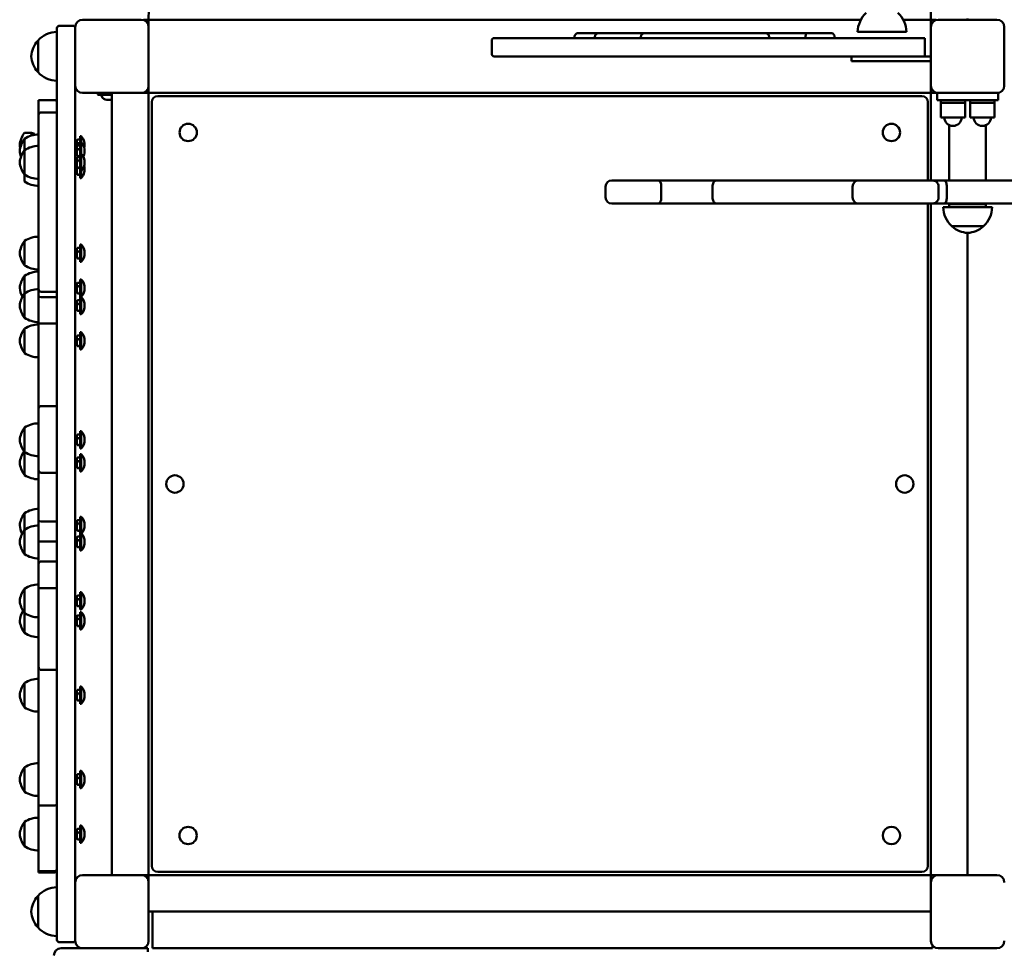
# Model space of a CAD drawing. Units: millimetres. Extents: x 2256 to 7677, y 617 to 8014.
# Drawn here: x 3733 to 4538, y 4099 to 4859 of the extents above; entities that cross this region are included whole.
import ezdxf

# ---------------------------------------------------------------- set-up
doc = ezdxf.new("R2010")
doc.units = ezdxf.units.MM
doc.header["$LTSCALE"] = 50
doc.layers.add('Widoczne (ISO)', color=7, linetype='Continuous', lineweight=50)
doc.layers.add('Widoczne wąskie (ISO)', color=7, linetype='Continuous', lineweight=35)

msp = doc.modelspace()

# ---------------------------------------------------------------- linework, layer by layer
at = {"layer": 'Widoczne (ISO)'}
for p, q in [((4478.4, 4858.52), (4478.4, 5498.52)), ((3784.4, 4858.77), (3832.4, 4858.77)), ((3836.4, 4858.52), (3834.11, 4858.52)), ((3836.4, 4858.52), (3838.4, 4858.52)), ((3838.4, 4855.52), (3838.4, 4858.52)), ((3838.4, 4858.52), (4420.99, 4858.52)), ((4455.82, 4858.52), (4478.4, 4858.52)), ((4481.4, 4858.52), (4478.4, 4858.52)), ((4478.4, 4858.52), (4478.4, 4855.52)), ((4481.4, 4858.52), (4482.7, 4858.52)), ((4484.4, 4858.77), (4532.4, 4858.77)), ((4508.4, 4859.77), (4508.4, 4858.77)), ((3763.4, 4848.77), (3763.4, 4851.77)), ((3765.4, 4853.77), (3776.4, 4853.77)), ((3778.4, 4804.77), (3778.4, 4852.77)), ((3838.4, 4855.52), (3838.4, 4852.77)), ((3838.4, 4852.77), (3838.4, 4804.77)), ((4478.4, 4852.77), (4478.4, 4855.52)), ((4478.4, 4804.77), (4478.4, 4852.77)), ((4538.4, 4852.77), (4538.4, 4804.77)), ((3747.9, 4841.77), (3747.9, 4815.77)), ((3763.4, 4848.77), (3763.4, 4108.77)), ((4119.05, 4841.77), (4119.05, 4830.77)), ((4121.05, 4843.77), (4121.94, 4843.77)), ((4473.4, 4843.77), (4121.94, 4843.77)), ((4458.4, 4848.77), (4418.4, 4848.77)), ((4473.4, 4841.77), (4473.4, 4830.77)), ((4121.94, 4828.77), (4121.05, 4828.77)), ((4121.94, 4828.77), (4473.4, 4828.77)), ((4413.4, 4828.77), (4413.4, 4824.77)), ((4478.4, 4828.77), (4473.4, 4828.77)), ((4450.74, 4824.77), (4413.4, 4824.77)), ((4450.74, 4824.77), (4478.4, 4824.77)), ((3778.4, 4152.77), (3778.4, 4804.77)), ((3838.4, 4804.77), (3838.4, 4801.77)), ((3838.4, 4798.77), (3838.4, 4801.77)), ((4478.4, 4801.77), (4478.4, 4804.77)), ((4478.4, 4801.77), (4478.4, 4798.77)), ((3748.4, 4780.92), (3748.4, 4792.93)), ((3748.4, 4792.93), (3761.4, 4792.93)), ((3832.4, 4798.77), (3784.4, 4798.77)), ((3797.1, 4798.77), (3796.9, 4798.57)), ((3808.4, 4798.57), (3796.9, 4798.57)), ((3796.9, 4797.47), (3796.9, 4798.57)), ((3796.9, 4797.47), (3808.4, 4797.47)), ((3797.1, 4797.27), (3796.9, 4797.47)), ((3808.4, 4797.27), (3797.1, 4797.27)), ((3808.4, 4793.27), (3804.3, 4793.27)), ((3808.4, 4158.77), (3808.4, 4798.77)), ((3835.4, 4798.77), (3832.4, 4798.77)), ((3835.4, 4798.77), (3838.4, 4798.77)), ((3838.4, 4798.77), (3838.4, 4158.77)), ((4478.4, 4798.77), (3838.4, 4798.77)), ((3845.9, 4796.27), (4470.9, 4796.27)), ((4478.4, 4798.77), (4481.4, 4798.77)), ((4478.4, 4727.27), (4478.4, 4798.77)), ((4483.4, 4798.77), (4481.4, 4798.77)), ((4484.4, 4798.77), (4483.4, 4798.77)), ((4483.4, 4792.77), (4483.4, 4798.77)), ((4532.4, 4798.77), (4484.4, 4798.77)), ((4533.4, 4798.77), (4532.4, 4798.77)), ((4533.4, 4792.77), (4533.4, 4798.77)), ((3840.9, 4166.27), (3840.9, 4791.27)), ((4475.9, 4791.27), (4475.9, 4727.27)), ((4488.4, 4792.77), (4483.4, 4792.77)), ((4486.4, 4792.77), (4486.4, 4790.77)), ((4506.4, 4790.77), (4486.4, 4790.77)), ((4486.4, 4790.77), (4506.4, 4790.77)), ((4486.4, 4790.77), (4486.4, 4778.77)), ((4488.4, 4792.77), (4528.4, 4792.77)), ((4506.4, 4792.77), (4506.4, 4790.77)), ((4506.4, 4790.77), (4506.4, 4778.77)), ((4510.4, 4792.77), (4510.4, 4790.77)), ((4530.4, 4790.77), (4510.4, 4790.77)), ((4510.4, 4790.77), (4530.4, 4790.77)), ((4510.4, 4790.77), (4510.4, 4778.77)), ((4533.4, 4792.77), (4528.4, 4792.77)), ((4530.4, 4792.77), (4530.4, 4790.77)), ((4530.4, 4790.77), (4530.4, 4778.77)), ((3748.4, 4638.12), (3748.4, 4780.92)), ((3763.4, 4782.92), (3750.4, 4782.92)), ((4486.4, 4778.77), (4506.4, 4778.77)), ((4510.4, 4778.77), (4530.4, 4778.77)), ((4493.4, 4772.45), (4493.4, 4727.27)), ((4523.4, 4772.45), (4523.4, 4727.27)), ((3736.9, 4761.32), (3736.9, 4752)), ((3742.65, 4766.27), (3737.4, 4766.27)), ((3742.65, 4766.27), (3742.65, 4763.94)), ((3744.89, 4765.27), (3742.65, 4766.27)), ((3744.89, 4765.27), (3744.89, 4764.47)), ((3782.4, 4760.64), (3780.32, 4760.64)), ((3782.4, 4763.37), (3782.4, 4758.42)), ((3783.31, 4763.37), (3782.4, 4763.37)), ((3783.31, 4763.37), (3783.31, 4758.42)), ((3779.4, 4759.27), (3778.4, 4759.27)), ((3779.4, 4754.32), (3778.4, 4754.32)), ((3779.4, 4759.27), (3779.78, 4759.92)), ((3779.4, 4759.27), (3779.4, 4754.32)), ((3779.4, 4759.27), (3779.4, 4754.32)), ((3779.4, 4754.32), (3779.78, 4754.96)), ((3779.4, 4754.32), (3779.4, 4748.32)), ((3779.4, 4754.32), (3779.4, 4748.32)), ((3782.4, 4757.67), (3780.32, 4757.67)), ((3782.4, 4755.68), (3780.32, 4755.68)), ((3782.4, 4752.72), (3780.32, 4752.72)), ((3782.4, 4758.42), (3782.4, 4749.1)), ((3783.31, 4758.42), (3782.4, 4758.42)), ((3783.31, 4758.42), (3783.31, 4749.1)), ((3736.9, 4752), (3736.9, 4732)), ((3779.4, 4748.32), (3778.4, 4748.32)), ((3779.4, 4745), (3778.4, 4745)), ((3779.4, 4748.32), (3779.78, 4747.67)), ((3779.4, 4745), (3779.78, 4745.64)), ((3779.4, 4745), (3779.4, 4739)), ((3779.4, 4745), (3779.4, 4739)), ((3782.4, 4746.96), (3780.32, 4746.96)), ((3782.4, 4746.36), (3780.32, 4746.36)), ((3782.4, 4749.1), (3782.4, 4734.9)), ((3783.31, 4749.1), (3782.4, 4749.1)), ((3783.31, 4749.1), (3783.31, 4734.9)), ((3779.4, 4739), (3778.4, 4739)), ((3779.4, 4739), (3779.78, 4738.35)), ((3779.4, 4739), (3779.4, 4733.22)), ((3779.4, 4739), (3779.4, 4733.22)), ((3782.4, 4743.39), (3780.32, 4743.39)), ((3782.4, 4737.63), (3780.32, 4737.63)), ((3782.4, 4737.61), (3780.32, 4737.61)), ((3736.9, 4732), (3736.9, 4726.22)), ((3779.4, 4733.22), (3778.4, 4733.22)), ((3779.4, 4733.22), (3779.78, 4732.57)), ((3782.4, 4731.85), (3780.32, 4731.85)), ((3783.31, 4734.9), (3782.4, 4734.9)), ((3782.4, 4734.9), (3782.4, 4729.12)), ((3783.31, 4729.12), (3782.4, 4729.12)), ((3783.31, 4734.9), (3783.31, 4729.12)), ((4212.19, 4722.27), (4212.19, 4713.27)), ((4217.19, 4727.27), (4255.11, 4727.27)), ((4303.01, 4727.27), (4255.11, 4727.27)), ((4257.8, 4722.27), (4257.8, 4713.27)), ((4299.68, 4722.27), (4299.68, 4713.27)), ((4303.01, 4727.27), (4419.25, 4727.27)), ((4414.25, 4722.27), (4414.25, 4713.27)), ((4419.25, 4727.27), (4479.38, 4727.27)), ((4489.05, 4727.27), (4479.38, 4727.27)), ((4484.58, 4722.27), (4484.58, 4713.27)), ((4489.05, 4727.27), (4654.81, 4727.27)), ((4491.39, 4722.27), (4491.39, 4713.27)), ((4255.11, 4708.27), (4217.19, 4708.27)), ((4255.11, 4708.27), (4303.01, 4708.27)), ((4419.25, 4708.27), (4303.01, 4708.27)), ((4479.38, 4708.27), (4419.25, 4708.27)), ((4475.9, 4708.27), (4475.9, 4166.27)), ((4478.4, 4158.77), (4478.4, 4708.27)), ((4479.38, 4708.27), (4489.05, 4708.27)), ((4488.4, 4705.27), (4528.4, 4705.27)), ((4654.81, 4708.27), (4489.05, 4708.27)), ((4493.4, 4707.77), (4523.4, 4707.77)), ((4493.4, 4705.27), (4493.4, 4707.77)), ((4499.9, 4707.77), (4499.9, 4708.27)), ((4516.9, 4707.77), (4516.9, 4708.27)), ((4523.4, 4705.27), (4523.4, 4707.77)), ((4495.4, 4689.77), (4521.4, 4689.77)), ((4508.4, 4684.27), (4508.4, 4158.77)), ((3736.9, 4677.72), (3736.9, 4657.72)), ((3782.4, 4672.09), (3780.32, 4672.09)), ((3782.4, 4674.82), (3782.4, 4660.62)), ((3783.31, 4674.82), (3782.4, 4674.82)), ((3783.31, 4674.82), (3783.31, 4660.62)), ((3779.4, 4670.72), (3778.4, 4670.72)), ((3779.4, 4664.72), (3778.4, 4664.72)), ((3779.4, 4670.72), (3779.78, 4671.37)), ((3779.4, 4670.72), (3779.4, 4664.72)), ((3779.4, 4670.72), (3779.4, 4664.72)), ((3779.4, 4664.72), (3779.78, 4664.08)), ((3782.4, 4669.12), (3780.32, 4669.12)), ((3782.4, 4663.36), (3780.32, 4663.36)), ((3783.31, 4660.62), (3782.4, 4660.62)), ((3736.9, 4649.16), (3736.9, 4634.74)), ((3779.4, 4642.16), (3778.4, 4642.16)), ((3779.4, 4642.16), (3779.78, 4642.8)), ((3779.4, 4642.16), (3779.4, 4636.16)), ((3779.4, 4642.16), (3779.4, 4636.16)), ((3782.4, 4643.52), (3780.32, 4643.52)), ((3782.4, 4640.55), (3780.32, 4640.55)), ((3782.4, 4646.26), (3782.4, 4632.06)), ((3783.31, 4646.26), (3782.4, 4646.26)), ((3783.31, 4646.26), (3783.31, 4632.06)), ((3736.9, 4634.74), (3736.9, 4614.74)), ((3748.4, 4638.12), (3748.4, 4632.71)), ((3748.4, 4632.71), (3748.4, 4609.6)), ((3763.4, 4636.12), (3750.4, 4636.12)), ((3763.4, 4631.68), (3750.4, 4631.68)), ((3779.4, 4636.16), (3778.4, 4636.16)), ((3779.4, 4636.16), (3779.78, 4635.51)), ((3782.4, 4634.79), (3780.32, 4634.79)), ((3783.31, 4632.06), (3782.4, 4632.06)), ((3782.4, 4631.84), (3782.4, 4617.64)), ((3783.31, 4631.84), (3782.4, 4631.84)), ((3783.31, 4631.84), (3783.31, 4617.64)), ((3779.4, 4627.74), (3778.4, 4627.74)), ((3779.4, 4627.74), (3779.78, 4628.39)), ((3779.4, 4627.74), (3779.4, 4621.74)), ((3779.4, 4627.74), (3779.4, 4621.74)), ((3782.4, 4629.11), (3780.32, 4629.11)), ((3782.4, 4626.14), (3780.32, 4626.14)), ((3779.4, 4621.74), (3778.4, 4621.74)), ((3779.4, 4621.74), (3779.78, 4621.1)), ((3782.4, 4620.38), (3780.32, 4620.38)), ((3783.31, 4617.64), (3782.4, 4617.64)), ((3748.4, 4609.6), (3748.4, 4540.51)), ((3763.4, 4610.22), (3750.4, 4610.22)), ((3736.9, 4605.91), (3736.9, 4585.91)), ((3779.4, 4598.91), (3779.78, 4599.56)), ((3782.4, 4600.28), (3780.32, 4600.28)), ((3782.4, 4603.01), (3782.4, 4588.81)), ((3783.31, 4603.01), (3782.4, 4603.01)), ((3783.31, 4603.01), (3783.31, 4588.81)), ((3779.4, 4598.91), (3778.4, 4598.91)), ((3779.4, 4592.91), (3778.4, 4592.91)), ((3779.4, 4598.91), (3779.4, 4592.91)), ((3779.4, 4598.91), (3779.4, 4592.91)), ((3779.4, 4592.91), (3779.78, 4592.27)), ((3782.4, 4597.31), (3780.32, 4597.31)), ((3782.4, 4591.55), (3780.32, 4591.55)), ((3783.31, 4588.81), (3782.4, 4588.81)), ((3763.4, 4542.51), (3750.4, 4542.51)), ((3736.9, 4524.94), (3736.9, 4504.94)), ((3782.4, 4519.31), (3780.32, 4519.31)), ((3782.4, 4522.04), (3782.4, 4507.84)), ((3783.31, 4522.04), (3782.4, 4522.04)), ((3783.31, 4522.04), (3783.31, 4507.84)), ((3779.4, 4517.94), (3778.4, 4517.94)), ((3779.4, 4511.94), (3778.4, 4511.94)), ((3779.4, 4517.94), (3779.78, 4518.59)), ((3779.4, 4517.94), (3779.4, 4511.94)), ((3779.4, 4517.94), (3779.4, 4511.94)), ((3779.4, 4511.94), (3779.78, 4511.3)), ((3782.4, 4516.34), (3780.32, 4516.34)), ((3736.9, 4504.94), (3736.9, 4486.08)), ((3782.4, 4510.58), (3780.32, 4510.58)), ((3783.31, 4507.84), (3782.4, 4507.84)), ((3782.4, 4503.18), (3782.4, 4488.98)), ((3783.31, 4503.18), (3782.4, 4503.18)), ((3783.31, 4503.18), (3783.31, 4488.98)), ((3779.4, 4499.08), (3778.4, 4499.08)), ((3779.4, 4499.08), (3779.78, 4499.72)), ((3779.4, 4499.08), (3779.4, 4493.08)), ((3779.4, 4499.08), (3779.4, 4493.08)), ((3782.4, 4500.44), (3780.32, 4500.44)), ((3782.4, 4497.48), (3780.32, 4497.48)), ((3748.4, 4490.01), (3748.4, 4449.15)), ((3763.4, 4488.01), (3750.4, 4488.01)), ((3779.4, 4493.08), (3778.4, 4493.08)), ((3779.4, 4493.08), (3779.78, 4492.43)), ((3782.4, 4491.72), (3780.32, 4491.72)), ((3783.31, 4488.98), (3782.4, 4488.98)), ((3736.9, 4454.91), (3736.9, 4441.33)), ((3748.4, 4449.15), (3748.4, 4430.94)), ((3763.4, 4448.19), (3750.4, 4448.19)), ((3779.4, 4447.91), (3778.4, 4447.91)), ((3779.4, 4447.91), (3779.78, 4448.56)), ((3779.4, 4447.91), (3779.4, 4441.91)), ((3779.4, 4447.91), (3779.4, 4441.91)), ((3782.4, 4449.28), (3780.32, 4449.28)), ((3782.4, 4452.01), (3782.4, 4438.43)), ((3783.31, 4452.01), (3782.4, 4452.01)), ((3783.31, 4452.01), (3783.31, 4438.43)), ((3736.9, 4441.33), (3736.9, 4421.33)), ((3779.4, 4441.91), (3778.4, 4441.91)), ((3779.4, 4441.91), (3779.78, 4441.27)), ((3782.4, 4446.31), (3780.32, 4446.31)), ((3782.4, 4440.55), (3780.32, 4440.55)), ((3782.4, 4438.43), (3782.4, 4424.23)), ((3783.31, 4438.43), (3782.4, 4438.43)), ((3783.31, 4438.43), (3783.31, 4424.23)), ((3748.4, 4430.94), (3748.4, 4413.44)), ((3763.4, 4431.71), (3750.4, 4431.71)), ((3779.4, 4434.33), (3778.4, 4434.33)), ((3779.4, 4434.33), (3779.78, 4434.97)), ((3779.4, 4434.33), (3779.4, 4428.33)), ((3779.4, 4434.33), (3779.4, 4428.33)), ((3782.4, 4435.69), (3780.32, 4435.69)), ((3782.4, 4432.73), (3780.32, 4432.73)), ((3779.4, 4428.33), (3778.4, 4428.33)), ((3779.4, 4428.33), (3779.78, 4427.69)), ((3782.4, 4426.97), (3780.32, 4426.97)), ((3783.31, 4424.23), (3782.4, 4424.23)), ((3763.4, 4415.44), (3750.4, 4415.44)), ((3748.4, 4394.36), (3748.4, 4413.44)), ((3736.9, 4393.09), (3736.9, 4373.09)), ((3748.4, 4329.23), (3748.4, 4394.36)), ((3763.4, 4393.44), (3750.4, 4393.44)), ((3782.4, 4390.19), (3782.4, 4375.99)), ((3783.31, 4390.19), (3782.4, 4390.19)), ((3783.31, 4390.19), (3783.31, 4375.99)), ((3779.4, 4386.09), (3778.4, 4386.09)), ((3779.4, 4386.09), (3779.78, 4386.73)), ((3779.4, 4386.09), (3779.4, 4380.09)), ((3779.4, 4386.09), (3779.4, 4380.09)), ((3782.4, 4387.45), (3780.32, 4387.45)), ((3782.4, 4384.48), (3780.32, 4384.48)), ((3779.4, 4380.09), (3778.4, 4380.09)), ((3779.4, 4380.09), (3779.78, 4379.44)), ((3782.4, 4378.72), (3780.32, 4378.72)), ((3783.31, 4375.99), (3782.4, 4375.99)), ((3782.4, 4374.01), (3782.4, 4359.81)), ((3783.31, 4374.01), (3782.4, 4374.01)), ((3783.31, 4374.01), (3783.31, 4359.81)), ((3736.9, 4373.09), (3736.9, 4356.91)), ((3779.4, 4369.91), (3778.4, 4369.91)), ((3779.4, 4369.91), (3779.78, 4370.56)), ((3779.4, 4369.91), (3779.4, 4363.91)), ((3779.4, 4369.91), (3779.4, 4363.91)), ((3782.4, 4371.28), (3780.32, 4371.28)), ((3782.4, 4368.31), (3780.32, 4368.31)), ((3779.4, 4363.91), (3778.4, 4363.91)), ((3779.4, 4363.91), (3779.78, 4363.27)), ((3782.4, 4362.55), (3780.32, 4362.55)), ((3783.31, 4359.81), (3782.4, 4359.81)), ((3763.4, 4326.59), (3750.4, 4326.59)), ((3736.9, 4315.91), (3736.9, 4295.91)), ((3779.4, 4308.91), (3779.78, 4309.56)), ((3782.4, 4310.28), (3780.32, 4310.28)), ((3782.4, 4313.01), (3782.4, 4298.81)), ((3783.31, 4313.01), (3782.4, 4313.01)), ((3783.31, 4313.01), (3783.31, 4298.81)), ((3779.4, 4308.91), (3778.4, 4308.91)), ((3779.4, 4302.91), (3778.4, 4302.91)), ((3779.4, 4308.91), (3779.4, 4302.91)), ((3779.4, 4308.91), (3779.4, 4302.91)), ((3779.4, 4302.91), (3779.78, 4302.27)), ((3782.4, 4307.31), (3780.32, 4307.31)), ((3782.4, 4301.55), (3780.32, 4301.55)), ((3783.31, 4298.81), (3782.4, 4298.81)), ((3736.9, 4246.91), (3736.9, 4226.91)), ((3779.4, 4239.91), (3778.4, 4239.91)), ((3779.4, 4239.91), (3779.78, 4240.56)), ((3779.4, 4239.91), (3779.4, 4233.91)), ((3779.4, 4239.91), (3779.4, 4233.91)), ((3782.4, 4241.28), (3780.32, 4241.28)), ((3782.4, 4238.31), (3780.32, 4238.31)), ((3782.4, 4244.01), (3782.4, 4229.81)), ((3783.31, 4244.01), (3782.4, 4244.01)), ((3783.31, 4244.01), (3783.31, 4229.81)), ((3779.4, 4233.91), (3778.4, 4233.91)), ((3779.4, 4233.91), (3779.78, 4233.27)), ((3782.4, 4232.55), (3780.32, 4232.55)), ((3783.31, 4229.81), (3782.4, 4229.81)), ((3748.4, 4215.72), (3761.4, 4215.72)), ((3748.4, 4162), (3748.4, 4215.72)), ((3736.9, 4202.27), (3736.9, 4182.27)), ((3782.4, 4199.37), (3782.4, 4185.17)), ((3783.31, 4199.37), (3782.4, 4199.37)), ((3783.31, 4199.37), (3783.31, 4185.17)), ((3779.4, 4195.27), (3778.4, 4195.27)), ((3779.4, 4189.27), (3778.4, 4189.27)), ((3779.4, 4195.27), (3779.78, 4195.92)), ((3779.4, 4195.27), (3779.4, 4189.27)), ((3779.4, 4195.27), (3779.4, 4189.27)), ((3779.4, 4189.27), (3779.78, 4188.63)), ((3782.4, 4196.64), (3780.32, 4196.64)), ((3782.4, 4193.67), (3780.32, 4193.67)), ((3782.4, 4187.91), (3780.32, 4187.91)), ((3783.31, 4185.17), (3782.4, 4185.17)), ((3748.4, 4162), (3748.4, 4161.61)), ((3748.4, 4162), (3761.4, 4162)), ((3748.4, 4160.91), (3748.4, 4161.61)), ((3748.4, 4160.91), (3761.4, 4160.91)), ((3784.4, 4158.77), (3832.4, 4158.77)), ((3832.4, 4158.77), (3835.4, 4158.77)), ((3838.4, 4158.77), (3835.4, 4158.77)), ((3838.4, 4155.77), (3838.4, 4158.77)), ((3838.4, 4158.77), (4478.4, 4158.77)), ((4470.9, 4161.27), (3845.9, 4161.27)), ((4478.4, 4158.77), (4478.4, 4155.77)), ((4481.4, 4158.77), (4478.4, 4158.77)), ((4481.4, 4158.77), (4484.4, 4158.77)), ((4484.4, 4158.77), (4532.4, 4158.77)), ((3778.4, 4104.77), (3778.4, 4152.77)), ((3838.4, 4155.77), (3838.4, 4152.77)), ((3838.4, 4152.77), (3838.4, 4104.77)), ((4478.4, 4152.77), (4478.4, 4155.77)), ((4478.4, 4104.77), (4478.4, 4152.77)), ((3747.9, 4141.77), (3747.9, 4115.77)), ((4478.4, 4128.77), (3838.4, 4128.77)), ((3841.62, 4124.77), (3841.62, 4128.77)), ((3841.62, 4124.77), (3841.62, 4102.77)), ((3763.4, 4105.77), (3763.4, 4108.77)), ((3765.4, 4103.77), (3776.4, 4103.77)), ((3841.62, 4098.77), (3841.62, 4102.77)), ((4479.62, 4101.15), (4479.62, 4098.77)), ((3784.4, 4098.77), (3766.84, 4098.77)), ((3832.4, 4098.77), (3784.4, 4098.77)), ((3832.4, 4098.77), (3837.84, 4098.77)), ((3837.84, 4095.77), (3837.84, 4098.77)), ((4479.62, 4098.77), (3841.62, 4098.77)), ((4532.4, 4098.77), (4484.4, 4098.77))]:
    msp.add_line(p, q, dxfattribs=at)
for centre in [(3870.73, 4766.45), (3870.73, 4766.45), (4446.08, 4766.45), (3859.9, 4478.77), (4456.9, 4478.77), (3870.72, 4191.1), (3870.72, 4191.1)]:
    msp.add_circle(centre, 7.1, dxfattribs=at)
for centre, radius, start, end in [((4478.4, 4858.52), 640, 154.57674, 180), ((3784.4, 4852.77), 6, 90, 180), ((3832.4, 4852.77), 6, 0, 90), ((4440.4, 4848.17), 22, 132.95665, 178.43425), ((4436.41, 4848.17), 22, 1.56575, 47.04335), ((4484.4, 4852.77), 6, 90, 180), ((4532.4, 4852.77), 6, 0, 90), ((3765.4, 4851.77), 2, 90, 180), ((3776.4, 4851.77), 2, 0, 90), ((3763.37, 4827.56), 21, 138.67542, 176.70646), ((3748.35, 4840.77), 1, 116.46794, 138.67542), ((3764.01, 4826.78), 22, 91.56575, 137.04335), ((4121.05, 4841.77), 2, 90, 180), ((4189.88, 4844.77), 3, 90, 199.47122), ((4206.45, 4844.77), 3, 90, 180), ((4206.45, 4844.77), 3, 180, 199.47122), ((4243.99, 4844.77), 3, 90, 180), ((4243.99, 4844.77), 3, 180, 199.47122), ((4241.58, 4844.77), 3, 66.31927, 90), ((4343.02, 4844.77), 3, 0, 90), ((4343.02, 4844.77), 3, 340.52878, 0), ((4396.62, 4844.77), 3, 340.52878, 90), ((3763.37, 4829.98), 21, 183.29354, 221.32458), ((4121.05, 4830.77), 2, 180, 270), ((3748.35, 4816.77), 1, 221.32458, 243.53206), ((3764.01, 4830.76), 22, 222.95665, 268.43425), ((3784.4, 4804.77), 6, 180, 270), ((3832.4, 4804.77), 6, 270, 0), ((4484.4, 4804.77), 6, 180, 270), ((4532.4, 4804.77), 6, 270, 0), ((3761.4, 4790.93), 2, 0, 90), ((3798.17, 4795.27), 2, 23.76492, 90), ((3804.3, 4797.97), 4.7, 203.76492, 270), ((3845.9, 4791.27), 5, 90, 180), ((4470.9, 4791.27), 5, 0, 90), ((3750.4, 4780.92), 2, 90, 180), ((4496.4, 4778.77), 7, 180, 0), ((4520.4, 4778.77), 7, 180, 0), ((3753.74, 4753.73), 21, 144.76577, 173.05731), ((3753.74, 4748.78), 21, 144.76577, 173.05731), ((3737.4, 4765.27), 1, 90, 144.76577), ((3737.4, 4760.32), 1, 120, 144.76577), ((3748.82, 4742.82), 22, 91.07272, 122.78231), ((3775.3, 4756.27), 10.7, 346.61874, 41.57129), ((3753.74, 4758.81), 21, 186.94269, 193.81546), ((3748.82, 4733.5), 22, 91.07272, 122.78231), ((3775.3, 4751.32), 10.7, 334.17637, 41.57129), ((3753.74, 4739.46), 21, 144.76577, 173.05731), ((3753.74, 4753.86), 21, 186.94269, 200.04916), ((3737.4, 4751), 1, 120, 144.76577), ((3775.3, 4742), 10.7, 318.42871, 41.57129), ((3753.74, 4744.54), 21, 186.94269, 215.23423), ((3775.3, 4736.22), 10.7, 318.42871, 15.6739), ((3737.4, 4733), 1, 215.23423, 240), ((3748.82, 4750.49), 22, 237.21769, 268.92728), ((3748.82, 4744.71), 22, 237.21769, 268.92728), ((4217.19, 4722.27), 5, 90, 180), ((4419.25, 4722.27), 5, 90, 180), ((4217.19, 4713.27), 5, 180, 270), ((4419.25, 4713.27), 5, 180, 270), ((4510.4, 4705.87), 22, 181.56575, 227.04335), ((4506.41, 4705.87), 22, 312.95665, 358.43425), ((4496.4, 4690.22), 1, 206.46794, 228.67542), ((4509.61, 4705.24), 21, 228.67542, 266.70646), ((4507.2, 4705.24), 21, 273.29354, 311.32458), ((4520.4, 4690.22), 1, 311.32458, 333.53206), ((3748.82, 4659.23), 22, 91.07272, 122.78231), ((3753.74, 4665.18), 21, 144.76577, 173.05731), ((3737.4, 4676.72), 1, 120, 144.76577), ((3775.3, 4667.72), 10.7, 318.42871, 41.57129), ((3753.74, 4670.26), 21, 186.94269, 215.23423), ((3737.4, 4658.72), 1, 215.23423, 240), ((3748.82, 4676.22), 22, 237.21769, 268.92728), ((3753.74, 4636.62), 21, 144.76577, 173.05731), ((3737.4, 4648.16), 1, 120, 144.76577), ((3748.82, 4630.66), 22, 91.07272, 122.78231), ((3775.3, 4639.16), 10.7, 318.42871, 41.57129), ((3753.74, 4641.7), 21, 186.94269, 207.65019), ((3753.74, 4622.21), 21, 144.76577, 173.05731), ((3737.4, 4633.74), 1, 120, 144.76577), ((3748.82, 4616.25), 22, 91.07272, 122.78231), ((3750.4, 4638.12), 2, 180, 270), ((3775.3, 4624.74), 10.7, 318.42871, 41.57129), ((3753.74, 4627.28), 21, 186.94269, 215.23423), ((3737.4, 4615.74), 1, 215.23423, 240), ((3748.82, 4633.24), 22, 237.21769, 268.92728), ((3748.82, 4587.42), 22, 91.07272, 122.78231), ((3753.74, 4593.38), 21, 144.76577, 173.05731), ((3737.4, 4604.91), 1, 120, 144.76577), ((3775.3, 4595.91), 10.7, 318.42871, 41.57129), ((3753.74, 4598.45), 21, 186.94269, 215.23423), ((3737.4, 4586.91), 1, 215.23423, 240), ((3748.82, 4604.41), 22, 237.21769, 268.92728), ((3750.4, 4540.51), 2, 90, 180), ((3748.82, 4506.45), 22, 91.07272, 122.78231), ((3753.74, 4512.4), 21, 144.76577, 173.05731), ((3737.4, 4523.94), 1, 120, 144.76577), ((3775.3, 4514.94), 10.7, 318.42871, 41.57129), ((3753.74, 4517.48), 21, 186.94269, 215.23423), ((3753.74, 4493.54), 21, 145.25138, 173.05731), ((3737.4, 4505.94), 1, 215.23423, 240), ((3748.82, 4523.44), 22, 237.21769, 268.92728), ((3775.3, 4496.08), 10.7, 318.42871, 41.57129), ((3753.74, 4498.62), 21, 186.94269, 215.23423), ((3750.4, 4490.01), 2, 180, 270), ((3737.4, 4487.08), 1, 215.23423, 240), ((3748.82, 4504.58), 22, 237.21769, 268.92728), ((3753.74, 4442.38), 21, 144.76577, 173.05731), ((3737.4, 4453.91), 1, 120, 144.76577), ((3748.82, 4436.42), 22, 91.07272, 122.78231), ((3775.3, 4444.91), 10.7, 320.59815, 41.57129), ((3753.74, 4447.45), 21, 186.94269, 206.37853), ((3753.74, 4428.79), 21, 144.76577, 173.05731), ((3737.4, 4440.33), 1, 120, 144.76577), ((3748.82, 4422.83), 22, 91.07272, 122.78231), ((3775.3, 4431.33), 10.7, 318.42871, 41.57129), ((3753.74, 4433.87), 21, 186.94269, 215.23423), ((3737.4, 4422.33), 1, 215.23423, 240), ((3748.82, 4439.83), 22, 237.21769, 268.92728), ((3753.74, 4380.55), 21, 144.76577, 173.05731), ((3737.4, 4392.09), 1, 120, 144.76577), ((3748.82, 4374.59), 22, 91.07272, 122.78231), ((3775.3, 4383.09), 10.7, 318.42871, 41.57129), ((3753.74, 4385.63), 21, 186.94269, 215.23423), ((3753.74, 4364.38), 21, 149.60575, 173.05731), ((3775.3, 4366.91), 10.7, 318.42871, 41.57129), ((3753.74, 4369.45), 21, 186.94269, 215.23423), ((3737.4, 4374.09), 1, 215.23423, 240), ((3748.82, 4391.58), 22, 237.21769, 268.92728), ((3737.4, 4357.91), 1, 215.23423, 240), ((3748.82, 4375.41), 22, 237.21769, 268.92728), ((3748.82, 4297.42), 22, 91.07272, 122.78231), ((3753.74, 4303.38), 21, 144.76577, 173.05731), ((3737.4, 4314.91), 1, 120, 144.76577), ((3775.3, 4305.91), 10.7, 318.42871, 41.57129), ((3753.74, 4308.45), 21, 186.94269, 215.23423), ((3737.4, 4296.91), 1, 215.23423, 240), ((3748.82, 4314.41), 22, 237.21769, 268.92728), ((3753.74, 4234.38), 21, 144.76577, 173.05731), ((3737.4, 4245.91), 1, 120, 144.76577), ((3748.82, 4228.42), 22, 91.07272, 122.78231), ((3775.3, 4236.91), 10.7, 318.42871, 41.57129), ((3753.74, 4239.45), 21, 186.94269, 215.23423), ((3737.4, 4227.91), 1, 215.23423, 240), ((3748.82, 4245.41), 22, 237.21769, 268.92728), ((3748.82, 4183.78), 22, 91.07272, 122.78231), ((3753.74, 4189.73), 21, 144.76577, 173.05731), ((3737.4, 4201.27), 1, 120, 144.76577), ((3775.3, 4192.27), 10.7, 318.42871, 41.57129), ((4446.08, 4191.1), 7.1, 314.9734, 135.0266), ((3753.74, 4194.81), 21, 186.94269, 215.23423), ((4446.08, 4191.09), 7.1, 134.9734, 315.0266), ((3737.4, 4183.27), 1, 215.23423, 240), ((3748.82, 4200.77), 22, 237.21769, 268.92728), ((3845.9, 4166.27), 5, 180, 270), ((4470.9, 4166.27), 5, 270, 0), ((3761.4, 4164), 2, 270, 0), ((3761.4, 4162.91), 2, 270, 0), ((3784.4, 4152.77), 6, 90, 180), ((3832.4, 4152.77), 6, 0, 90), ((4484.4, 4152.77), 6, 90, 180), ((4532.4, 4152.77), 6, 0, 90), ((3764.01, 4126.78), 22, 91.56575, 137.04335), ((3763.37, 4127.56), 21, 138.67542, 176.70646), ((3748.35, 4140.77), 1, 116.46794, 138.67542), ((3763.37, 4129.98), 21, 183.29354, 221.32458), ((3748.35, 4116.77), 1, 221.32458, 243.53206), ((3764.01, 4130.76), 22, 222.95665, 268.43425), ((3765.4, 4105.77), 2, 180, 270), ((3776.4, 4105.77), 2, 270, 0), ((3784.4, 4104.77), 6, 180, 270), ((3832.4, 4104.77), 6, 270, 0), ((4484.4, 4104.77), 6, 180, 270), ((4532.4, 4104.77), 6, 270, 0), ((3766.84, 4092.77), 6, 90, 180)]:
    msp.add_arc(centre, radius, start, end, dxfattribs=at)
for centre, major_axis, ratio, start_param, end_param in [((4376.36, 4844.77), (0, 3), 0.188238, 0, 1.910633), ((3750.4, 4632.71), (-2, 0), 0.512095, 0, 1.570796), ((3750.4, 4609.6), (-2, 0), 0.308837, 4.712389, 6.283185), ((3750.4, 4449.15), (-2, 0), 0.482865, 0, 1.570796)]:
    msp.add_ellipse(centre, major_axis=major_axis, ratio=ratio, start_param=start_param, end_param=end_param, dxfattribs=at)
for points, degree, knots in [([(4189.88, 4847.77), (4189.93, 4847.77), (4190.02, 4847.77), (4190.72, 4847.77), (4191.39, 4847.77), (4193.31, 4847.77), (4194.57, 4847.77), (4197.69, 4847.77), (4199.6, 4847.77), (4203.31, 4847.77), (4205.1, 4847.77), (4206.45, 4847.77)], 3, [11.370808, 11.370808, 11.370808, 11.370808, 11.677614, 11.677614, 12.076173, 12.076173, 12.469382, 12.469382, 12.897468, 12.897468, 13.319333, 13.319333, 13.319333, 13.319333]), ([(4206.45, 4847.77), (4206.55, 4847.77), (4206.71, 4847.77), (4207.81, 4847.77), (4208.68, 4847.77), (4211.03, 4847.77), (4212.55, 4847.77), (4215.84, 4847.77), (4217.56, 4847.77), (4220.76, 4847.77), (4222.21, 4847.77), (4225.2, 4847.77), (4226.73, 4847.77), (4230.57, 4847.77), (4232.87, 4847.77), (4236.13, 4847.77), (4237.27, 4847.77), (4239.31, 4847.77), (4240.15, 4847.77), (4241.12, 4847.77), (4241.37, 4847.77), (4241.56, 4847.77), (4241.57, 4847.77), (4241.58, 4847.77)], 3, [15.414328, 15.414328, 15.414328, 15.414328, 15.892881, 15.892881, 16.379407, 16.379407, 16.888591, 16.888591, 17.348975, 17.348975, 17.715643, 17.715643, 18.102974, 18.102974, 18.708035, 18.708035, 19.074659, 19.074659, 19.496281, 19.496281, 19.821075, 19.821075, 20.008525, 20.008525, 20.008525, 20.008525]), ([(4241.58, 4847.77), (4241.7, 4847.77), (4241.9, 4847.77), (4242.62, 4847.77), (4243.17, 4847.77), (4243.99, 4847.77)], 3, [20.6166253, 20.6166253, 20.6166253, 20.6166253, 20.8210278, 20.8210278, 21.0450334, 21.0450334, 21.0450334, 21.0450334]), ([(4243.99, 4847.77), (4244.18, 4847.77), (4244.46, 4847.77), (4246.27, 4847.77), (4247.77, 4847.77), (4252.01, 4847.77), (4254.97, 4847.77), (4261.6, 4847.77), (4265.34, 4847.77), (4274.53, 4847.77), (4280.14, 4847.77), (4295.59, 4847.77), (4306.11, 4847.77), (4320.11, 4847.77), (4324.49, 4847.77), (4331.03, 4847.77), (4333.48, 4847.77), (4337.86, 4847.77), (4339.65, 4847.77), (4342.32, 4847.77), (4342.74, 4847.77), (4343.02, 4847.77)], 3, [2.486467, 2.486467, 2.486467, 2.486467, 2.826454, 2.826454, 3.243959, 3.243959, 3.825288, 3.825288, 4.414655, 4.414655, 5.062898, 5.062898, 6.04607, 6.04607, 6.550673, 6.550673, 6.935679, 6.935679, 7.381545, 7.381545, 7.895566, 7.895566, 7.895566, 7.895566]), ([(4343.02, 4847.77), (4344.41, 4847.77), (4345.77, 4847.77), (4349.47, 4847.77), (4351.75, 4847.77), (4356.98, 4847.77), (4359.85, 4847.77), (4365.74, 4847.77), (4368.69, 4847.77), (4373.15, 4847.77), (4374.81, 4847.77), (4376.36, 4847.77)], 3, [23.216216, 23.216216, 23.216216, 23.216216, 23.34488, 23.34488, 23.576931, 23.576931, 23.899972, 23.899972, 24.277205, 24.277205, 24.52321, 24.52321, 24.52321, 24.52321]), ([(4396.62, 4847.77), (4396.52, 4847.77), (4396.36, 4847.77), (4395.38, 4847.77), (4394.66, 4847.77), (4393.31, 4847.77), (4392.81, 4847.77), (4391.9, 4847.77), (4391.51, 4847.77), (4390.45, 4847.77), (4389.75, 4847.77), (4388.26, 4847.77), (4387.48, 4847.77), (4385.4, 4847.77), (4383.99, 4847.77), (4380.62, 4847.77), (4378.7, 4847.77), (4376.36, 4847.77)], 3, [26.453079, 26.453079, 26.453079, 26.453079, 26.762463, 26.762463, 27.071847, 27.071847, 27.226539, 27.226539, 27.332527, 27.332527, 27.491547, 27.491547, 27.630162, 27.630162, 27.820095, 27.820095, 28, 28, 28, 28]), ([(4473.4, 4841.77), (4473.4, 4842.01), (4473.4, 4842.29), (4473.4, 4842.73), (4473.4, 4842.98), (4473.4, 4843.34), (4473.4, 4843.51), (4473.4, 4843.71), (4473.4, 4843.75), (4473.4, 4843.77)], 3, [0.6297601, 0.6297601, 0.6297601, 0.6297601, 0.7010314, 0.7010314, 0.7768177, 0.7768177, 0.8583147, 0.8583147, 0.9447247, 0.9447247, 0.9447247, 0.9447247]), ([(4473.4, 4828.77), (4473.4, 4828.8), (4473.4, 4828.83), (4473.4, 4829.03), (4473.4, 4829.2), (4473.4, 4829.56), (4473.4, 4829.81), (4473.4, 4830.25), (4473.4, 4830.53), (4473.4, 4830.77)], 3, [1.5743158, 1.5743158, 1.5743158, 1.5743158, 1.6607257, 1.6607257, 1.7422228, 1.7422228, 1.8180091, 1.8180091, 1.8892804, 1.8892804, 1.8892804, 1.8892804]), ([(4257.8, 4722.27), (4257.8, 4722.9), (4257.74, 4723.52), (4257.48, 4724.69), (4257.3, 4725.23), (4256.82, 4726.17), (4256.53, 4726.55), (4256.04, 4726.97), (4255.86, 4727.08), (4255.49, 4727.23), (4255.31, 4727.27), (4255.12, 4727.27), (4255.12, 4727.27), (4255.11, 4727.27)], 3, [0, 0, 0, 0, 0.1882482, 0.1882482, 0.380236, 0.380236, 0.5800043, 0.5800043, 0.6908427, 0.6908427, 0.802097, 0.802097, 0.8031669, 0.8031669, 0.8031669, 0.8031669]), ([(4299.68, 4722.27), (4299.68, 4722.84), (4299.74, 4723.4), (4299.99, 4724.5), (4300.19, 4725.01), (4300.71, 4725.96), (4301.04, 4726.37), (4301.66, 4726.87), (4301.91, 4727.02), (4302.45, 4727.22), (4302.73, 4727.27), (4303.01, 4727.27), (4303.01, 4727.27), (4303.01, 4727.27)], 3, [-0.8436081, -0.8436081, -0.8436081, -0.8436081, -0.6713654, -0.6713654, -0.487594, -0.487594, -0.2780865, -0.2780865, -0.1397844, -0.1397844, 0, 0, 0.0011355, 0.0011355, 0.0011355, 0.0011355]), ([(4484.58, 4722.27), (4484.58, 4722.9), (4484.46, 4723.52), (4483.98, 4724.69), (4483.63, 4725.23), (4482.71, 4726.17), (4482.16, 4726.55), (4481.21, 4726.97), (4480.86, 4727.08), (4480.13, 4727.23), (4479.76, 4727.27), (4479.39, 4727.27), (4479.38, 4727.27), (4479.38, 4727.27)], 3, [0, 0, 0, 0, 0.1882482, 0.1882482, 0.380236, 0.380236, 0.5800043, 0.5800043, 0.6908427, 0.6908427, 0.802097, 0.802097, 0.8031669, 0.8031669, 0.8031669, 0.8031669]), ([(4491.39, 4722.27), (4491.39, 4722.84), (4491.34, 4723.4), (4491.15, 4724.5), (4491.01, 4725.01), (4490.63, 4725.96), (4490.39, 4726.37), (4489.96, 4726.87), (4489.79, 4727.02), (4489.42, 4727.22), (4489.24, 4727.27), (4489.05, 4727.27), (4489.05, 4727.27), (4489.05, 4727.27)], 3, [-0.8436081, -0.8436081, -0.8436081, -0.8436081, -0.6713654, -0.6713654, -0.487594, -0.487594, -0.2780865, -0.2780865, -0.1397844, -0.1397844, 0, 0, 0.0011355, 0.0011355, 0.0011355, 0.0011355]), ([(4255.11, 4708.27), (4255.12, 4708.27), (4255.12, 4708.27), (4255.31, 4708.27), (4255.49, 4708.31), (4255.86, 4708.46), (4256.04, 4708.58), (4256.53, 4708.99), (4256.82, 4709.38), (4257.3, 4710.31), (4257.48, 4710.85), (4257.74, 4712.02), (4257.8, 4712.64), (4257.8, 4713.27)], 3, [-0.0010715, -0.0010715, -0.0010715, -0.0010715, 0, 0, 0.1114157, 0.1114157, 0.2224149, 0.2224149, 0.422473, 0.422473, 0.6147393, 0.6147393, 0.8032606, 0.8032606, 0.8032606, 0.8032606]), ([(4303.01, 4708.27), (4303.01, 4708.27), (4303.01, 4708.27), (4302.51, 4708.27), (4302.02, 4708.43), (4301.16, 4709.05), (4300.79, 4709.46), (4300.22, 4710.46), (4300, 4711), (4299.74, 4712.14), (4299.68, 4712.7), (4299.68, 4713.27)], 3, [-1.6883745, -1.6883745, -1.6883745, -1.6883745, -1.6872406, -1.6872406, -1.4379694, -1.4379694, -1.2116528, -1.2116528, -1.0161879, -1.0161879, -0.8435874, -0.8435874, -0.8435874, -0.8435874]), ([(4479.38, 4708.27), (4479.38, 4708.27), (4479.39, 4708.27), (4479.76, 4708.27), (4480.13, 4708.31), (4480.86, 4708.46), (4481.21, 4708.58), (4482.16, 4708.99), (4482.71, 4709.38), (4483.63, 4710.31), (4483.98, 4710.85), (4484.46, 4712.02), (4484.58, 4712.64), (4484.58, 4713.27)], 3, [-0.0010715, -0.0010715, -0.0010715, -0.0010715, 0, 0, 0.1114157, 0.1114157, 0.2224149, 0.2224149, 0.422473, 0.422473, 0.6147393, 0.6147393, 0.8032606, 0.8032606, 0.8032606, 0.8032606]), ([(4489.05, 4708.27), (4489.05, 4708.27), (4489.05, 4708.27), (4489.38, 4708.27), (4489.71, 4708.43), (4490.31, 4709.05), (4490.58, 4709.46), (4490.99, 4710.46), (4491.14, 4711), (4491.34, 4712.14), (4491.39, 4712.7), (4491.39, 4713.27)], 3, [-1.6883745, -1.6883745, -1.6883745, -1.6883745, -1.6872406, -1.6872406, -1.4379694, -1.4379694, -1.2116528, -1.2116528, -1.0161879, -1.0161879, -0.8435874, -0.8435874, -0.8435874, -0.8435874]), ([(3748.4, 4540.51), (3748.4, 4540.51), (3748.4, 4540.5), (3748.4, 4540.41), (3748.4, 4540.2), (3748.4, 4539.31), (3748.4, 4538.62), (3748.4, 4536.82), (3748.4, 4535.76), (3748.4, 4533.56), (3748.4, 4532.43), (3748.4, 4529.04), (3748.4, 4526.79), (3748.4, 4522.2), (3748.4, 4519.88), (3748.4, 4516.02), (3748.4, 4514.44), (3748.4, 4509.13), (3748.4, 4505.68), (3748.4, 4502.58), (3748.4, 4501.74), (3748.4, 4500.93), (3748.4, 4498.42), (3748.4, 4496.83), (3748.4, 4494.4), (3748.4, 4493.47), (3748.4, 4491.91), (3748.4, 4491.27), (3748.4, 4490.5), (3748.4, 4490.27), (3748.4, 4490.06), (3748.4, 4490.01), (3748.4, 4490.01)], 3, [-20.582059, -20.582059, -20.582059, -20.582059, -20.489912, -20.489912, -20.120499, -20.120499, -19.748024, -19.748024, -19.394677, -19.394677, -19.057375, -19.057375, -18.377849, -18.377849, -17.617639, -17.617639, -17.05807, -17.05807, -15.676127, -15.676127, -15.676127, -15.303465, -15.303465, -14.477006, -14.477006, -13.881416, -13.881416, -13.313562, -13.313562, -12.956216, -12.956216, -12.744068, -12.744068, -12.744068, -12.744068]), ([(3748.4, 4430.94), (3748.4, 4430.94), (3748.4, 4430.94), (3748.41, 4431), (3748.42, 4431.06), (3748.49, 4431.17), (3748.54, 4431.23), (3748.72, 4431.36), (3748.87, 4431.45), (3749.25, 4431.57), (3749.46, 4431.62), (3749.91, 4431.69), (3750.14, 4431.71), (3750.39, 4431.71), (3750.4, 4431.71), (3750.4, 4431.71)], 3, [-0.0006939, -0.0006939, -0.0006939, -0.0006939, 0, 0, 0.0493646, 0.0493646, 0.09834, 0.09834, 0.1809356, 0.1809356, 0.2561935, 0.2561935, 0.3279529, 0.3279529, 0.3302806, 0.3302806, 0.3302806, 0.3302806]), ([(3748.4, 4413.44), (3748.4, 4413.44), (3748.4, 4413.45), (3748.41, 4413.72), (3748.46, 4413.98), (3748.67, 4414.46), (3748.81, 4414.68), (3749.19, 4415.05), (3749.4, 4415.19), (3749.89, 4415.39), (3750.14, 4415.44), (3750.4, 4415.44)], 3, [-0.3152705, -0.3152705, -0.3152705, -0.3152705, -0.3142977, -0.3142977, -0.2343461, -0.2343461, -0.1561834, -0.1561834, -0.0780778, -0.0780778, 0, 0, 0, 0]), ([(3748.4, 4394.36), (3748.4, 4394.36), (3748.4, 4394.36), (3748.41, 4394.24), (3748.46, 4394.12), (3748.67, 4393.89), (3748.82, 4393.79), (3749.19, 4393.62), (3749.41, 4393.56), (3749.89, 4393.47), (3750.15, 4393.44), (3750.4, 4393.44)], 3, [-0.0007651, -0.0007651, -0.0007651, -0.0007651, 0, 0, 0.080759, 0.080759, 0.1590592, 0.1590592, 0.2370897, 0.2370897, 0.3149897, 0.3149897, 0.3149897, 0.3149897]), ([(3748.4, 4329.23), (3748.4, 4313.63), (3748.4, 4282.36), (3748.4, 4257.74), (3748.4, 4240.21), (3748.4, 4222.21), (3748.4, 4215.72)], 4, [6.352725, 6.352725, 6.352725, 6.352725, 6.352725, 7.33292, 8.33292, 8.747799, 8.747799, 8.747799, 8.747799, 8.747799]), ([(3748.4, 4329.23), (3748.4, 4329.22), (3748.4, 4329.22), (3748.41, 4328.85), (3748.46, 4328.48), (3748.7, 4327.77), (3748.88, 4327.47), (3749.24, 4327.07), (3749.4, 4326.93), (3749.72, 4326.74), (3749.86, 4326.68), (3750.14, 4326.61), (3750.27, 4326.59), (3750.4, 4326.59)], 3, [-0.0012701, -0.0012701, -0.0012701, -0.0012701, 0, 0, 0.1645749, 0.1645749, 0.3280202, 0.3280202, 0.4252202, 0.4252202, 0.4873069, 0.4873069, 0.5382616, 0.5382616, 0.5382616, 0.5382616]), ([(3763.4, 4217.08), (3763.4, 4217.08), (3763.4, 4217.08), (3763.4, 4216.98), (3763.39, 4216.89), (3763.33, 4216.7), (3763.28, 4216.61), (3763.12, 4216.36), (3762.97, 4216.22), (3762.59, 4215.98), (3762.38, 4215.88), (3761.91, 4215.76), (3761.66, 4215.72), (3761.4, 4215.72)], 3, [-0.0006542, -0.0006542, -0.0006542, -0.0006542, 0, 0, 0.0436451, 0.0436451, 0.0871646, 0.0871646, 0.1669309, 0.1669309, 0.2440506, 0.2440506, 0.3198827, 0.3198827, 0.3198827, 0.3198827])]:
    msp.add_open_spline(points, degree=degree, knots=knots, dxfattribs=at)
for points, weights in [([(3780.32, 4760.64), (3779, 4759.15), (3780.32, 4757.67)], [1, 1.41421356237, 1]), ([(3780.32, 4757.67), (3779.49, 4755.85), (3779.55, 4754.57)], [1, 1.22610100159, 1.20536477927]), ([(3780.32, 4755.68), (3779, 4754.2), (3780.32, 4752.72)], [1, 1.41421356237, 1]), ([(3780.32, 4752.72), (3779, 4749.84), (3780.32, 4746.96)], [1, 1.41421356237, 1]), ([(3780.32, 4746.36), (3779, 4744.88), (3780.32, 4743.39)], [1, 1.41421356237, 1]), ([(3780.32, 4746.96), (3779.96, 4747.36), (3779.78, 4747.67)], [1, 1.08585952769, 1.13612457386]), ([(3780.32, 4743.39), (3779, 4740.51), (3780.32, 4737.63)], [1, 1.41421356237, 1]), ([(3780.32, 4737.61), (3779, 4734.73), (3780.32, 4731.85)], [1, 1.41421356237, 1]), ([(3779.68, 4738.53), (3779.85, 4738.13), (3780.32, 4737.61)], [1.16597072789, 1.11480534247, 1]), ([(3780.32, 4737.63), (3779.96, 4738.03), (3779.78, 4738.35)], [1, 1.08585952769, 1.13612457386]), ([(3780.32, 4731.85), (3779.96, 4732.25), (3779.78, 4732.57)], [1, 1.08585952769, 1.13612457386]), ([(3780.32, 4672.09), (3779, 4670.6), (3780.32, 4669.12)], [1, 1.41421356237, 1]), ([(3780.32, 4669.12), (3779, 4666.24), (3780.32, 4663.36)], [1, 1.41421356237, 1]), ([(3780.32, 4663.36), (3779.96, 4663.76), (3779.78, 4664.08)], [1, 1.08585952769, 1.13612457386]), ([(3780.32, 4643.52), (3779, 4642.04), (3780.32, 4640.55)], [1, 1.41421356237, 1]), ([(3780.32, 4640.55), (3779, 4637.67), (3780.32, 4634.79)], [1, 1.41421356237, 1]), ([(3780.32, 4634.79), (3779.96, 4635.19), (3779.78, 4635.51)], [1, 1.08585952769, 1.13612457386]), ([(3780.32, 4629.11), (3779, 4627.62), (3780.32, 4626.14)], [1, 1.41421356237, 1]), ([(3780.32, 4626.14), (3779, 4623.26), (3780.32, 4620.38)], [1, 1.41421356237, 1]), ([(3780.32, 4620.38), (3779.96, 4620.78), (3779.78, 4621.1)], [1, 1.08585952769, 1.13612457386]), ([(3780.32, 4600.28), (3779, 4598.79), (3780.32, 4597.31)], [1, 1.41421356237, 1]), ([(3780.32, 4597.31), (3779, 4594.43), (3780.32, 4591.55)], [1, 1.41421356237, 1]), ([(3780.32, 4591.55), (3779.96, 4591.95), (3779.78, 4592.27)], [1, 1.08585952769, 1.13612457386]), ([(3780.32, 4519.31), (3779, 4517.82), (3780.32, 4516.34)], [1, 1.41421356237, 1]), ([(3780.32, 4516.34), (3779, 4513.46), (3780.32, 4510.58)], [1, 1.41421356237, 1]), ([(3780.32, 4510.58), (3779.96, 4510.98), (3779.78, 4511.3)], [1, 1.08585952769, 1.13612457386]), ([(3780.32, 4500.44), (3779, 4498.96), (3780.32, 4497.48)], [1, 1.41421356237, 1]), ([(3780.32, 4497.48), (3779, 4494.6), (3780.32, 4491.72)], [1, 1.41421356237, 1]), ([(3780.32, 4491.72), (3779.96, 4492.12), (3779.78, 4492.43)], [1, 1.08585952769, 1.13612457386]), ([(3780.32, 4449.28), (3779, 4447.79), (3780.32, 4446.31)], [1, 1.41421356237, 1]), ([(3780.32, 4446.31), (3779, 4443.43), (3780.32, 4440.55)], [1, 1.41421356237, 1]), ([(3780.32, 4440.55), (3779.96, 4440.95), (3779.78, 4441.27)], [1, 1.08585952769, 1.13612457386]), ([(3780.32, 4435.69), (3779, 4434.21), (3780.32, 4432.73)], [1, 1.41421356237, 1]), ([(3780.32, 4432.73), (3779, 4429.85), (3780.32, 4426.97)], [1, 1.41421356237, 1]), ([(3780.32, 4426.97), (3779.96, 4427.37), (3779.78, 4427.69)], [1, 1.08585952769, 1.13612457386]), ([(3780.32, 4387.45), (3779, 4385.97), (3780.32, 4384.48)], [1, 1.41421356237, 1]), ([(3780.32, 4384.48), (3779, 4381.6), (3780.32, 4378.72)], [1, 1.41421356237, 1]), ([(3780.32, 4378.72), (3779.96, 4379.12), (3779.78, 4379.44)], [1, 1.08585952769, 1.13612457386]), ([(3780.32, 4371.28), (3779, 4369.79), (3780.32, 4368.31)], [1, 1.41421356237, 1]), ([(3780.32, 4368.31), (3779, 4365.43), (3780.32, 4362.55)], [1, 1.41421356237, 1]), ([(3780.32, 4362.55), (3779.96, 4362.95), (3779.78, 4363.27)], [1, 1.08585952769, 1.13612457386]), ([(3780.32, 4310.28), (3779, 4308.79), (3780.32, 4307.31)], [1, 1.41421356237, 1]), ([(3780.32, 4307.31), (3779, 4304.43), (3780.32, 4301.55)], [1, 1.41421356237, 1]), ([(3780.32, 4301.55), (3779.96, 4301.95), (3779.78, 4302.27)], [1, 1.08585952769, 1.13612457386]), ([(3780.32, 4241.28), (3779, 4239.79), (3780.32, 4238.31)], [1, 1.41421356237, 1]), ([(3780.32, 4238.31), (3779, 4235.43), (3780.32, 4232.55)], [1, 1.41421356237, 1]), ([(3780.32, 4232.55), (3779.96, 4232.95), (3779.78, 4233.27)], [1, 1.08585952769, 1.13612457386]), ([(3780.32, 4196.64), (3779, 4195.15), (3780.32, 4193.67)], [1, 1.41421356237, 1]), ([(3780.32, 4193.67), (3779, 4190.79), (3780.32, 4187.91)], [1, 1.41421356237, 1]), ([(3780.32, 4187.91), (3779.96, 4188.31), (3779.78, 4188.63)], [1, 1.08585952769, 1.13612457386])]:
    msp.add_rational_spline(points, weights, degree=2, dxfattribs=at)
at = {"layer": 'Widoczne wąskie (ISO)'}
for p, q in [((3779.4, 4758.67), (3778.4, 4758.67)), ((3779.4, 4753.72), (3778.4, 4753.72)), ((3778.4, 4748.92), (3779.4, 4748.92)), ((3779.4, 4744.4), (3778.4, 4744.4)), ((3778.4, 4739.6), (3779.4, 4739.6)), ((3779.4, 4738.62), (3778.4, 4738.62)), ((3778.4, 4733.82), (3779.4, 4733.82)), ((3779.4, 4670.12), (3778.4, 4670.12)), ((3778.4, 4665.32), (3779.4, 4665.32)), ((3779.4, 4641.56), (3778.4, 4641.56)), ((3778.4, 4636.76), (3779.4, 4636.76)), ((3779.4, 4627.15), (3778.4, 4627.15)), ((3778.4, 4622.34), (3779.4, 4622.34)), ((3779.4, 4598.31), (3778.4, 4598.31)), ((3778.4, 4593.51), (3779.4, 4593.51)), ((3779.4, 4517.34), (3778.4, 4517.34)), ((3778.4, 4512.54), (3779.4, 4512.54)), ((3779.4, 4498.48), (3778.4, 4498.48)), ((3778.4, 4493.68), (3779.4, 4493.68)), ((3779.4, 4447.31), (3778.4, 4447.31)), ((3778.4, 4442.51), (3779.4, 4442.51)), ((3779.4, 4433.73), (3778.4, 4433.73)), ((3778.4, 4428.93), (3779.4, 4428.93)), ((3779.4, 4385.49), (3778.4, 4385.49)), ((3778.4, 4380.69), (3779.4, 4380.69)), ((3779.4, 4369.31), (3778.4, 4369.31)), ((3778.4, 4364.51), (3779.4, 4364.51)), ((3779.4, 4308.31), (3778.4, 4308.31)), ((3778.4, 4303.51), (3779.4, 4303.51)), ((3779.4, 4239.31), (3778.4, 4239.31)), ((3778.4, 4234.51), (3779.4, 4234.51)), ((3779.4, 4194.67), (3778.4, 4194.67)), ((3778.4, 4189.87), (3779.4, 4189.87))]:
    msp.add_line(p, q, dxfattribs=at)

doc.saveas('drawing.dxf')
